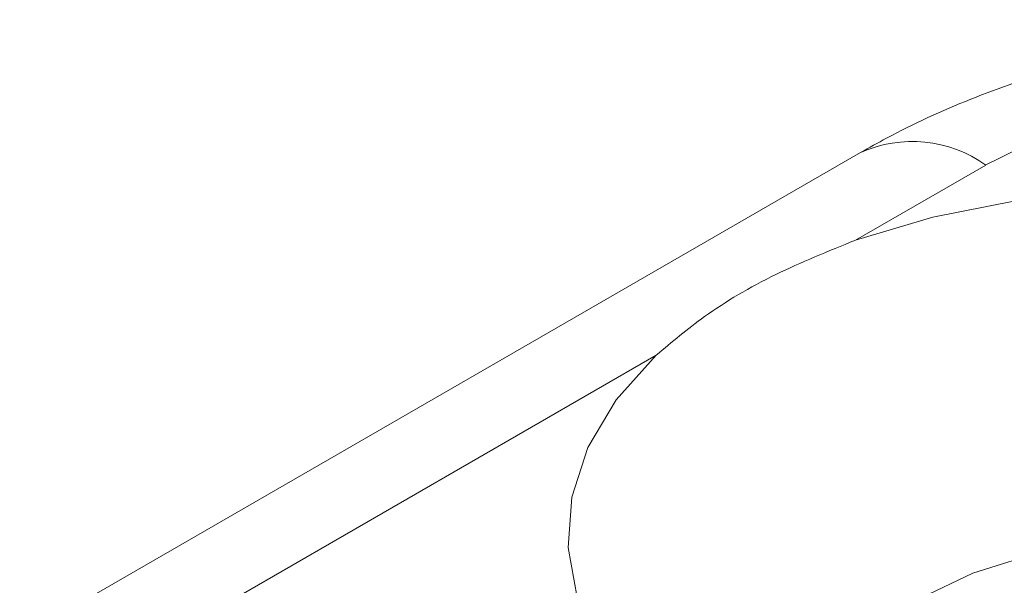
# Model space of a CAD drawing. Units: millimetres. Extents: x 9 to 412, y 10 to 270.
# Drawn here: x 120 to 126, y 61 to 65 of the extents above; entities that cross this region are included whole.
import ezdxf

# ---------------------------------------------------------------- set-up
doc = ezdxf.new("R2010")
doc.units = ezdxf.units.MM

msp = doc.modelspace()

# ---------------------------------------------------------------- linework, layer by layer
at = {"color": 7, "linetype": 'Continuous', "lineweight": 15}
for p, q in [((125.4698, 63.9192), (118.083, 59.6549)), ((126.2197, 63.8449), (125.4391, 63.3943)), ((124.2475, 62.7064), (118.8329, 59.5806))]:
    msp.add_line(p, q, dxfattribs=at)
at = {"color": 7, "linetype": 'Continuous', "lineweight": 15, "flags": 128}
for points in [[(125.4391, 63.3943), (125.9034, 63.5327), (126.3975, 63.6308)], [(126.4923, 59.5988), (125.9938, 59.6892), (125.5231, 59.8202), (125.0903, 59.9892), (124.7044, 60.1925), (124.3736, 60.426), (124.1048, 60.6847), (123.9037, 60.9631), (123.7745, 61.2553), (123.72, 61.5553), (123.7413, 61.8567), (123.8379, 62.1531), (124.0078, 62.4384), (124.2475, 62.7064)], [(129.1889, 59.846), (129.3185, 60.0277), (129.4033, 60.2529), (129.4128, 60.4833), (129.3466, 60.7106), (129.2071, 60.9265), (128.9993, 61.1233), (128.7308, 61.2939), (128.4112, 61.432), (128.052, 61.5327), (127.6664, 61.5924), (127.2682, 61.6088), (126.8718, 61.5814), (126.4915, 61.5113), (126.1411, 61.4008), (125.8332, 61.2541)]]:
    msp.add_lwpolyline(points, dxfattribs=at)
at = {"color": 7, "linetype": 'Continuous', "lineweight": 15}
for centre, radius, start, end in [((128.6506, 59.2078), 5.2357, 84.51077, 117.66409), ((125.7803, 63.2316), 0.7545, 54.38243, 114.30717)]:
    msp.add_arc(centre, radius, start, end, dxfattribs=at)
for points, knots in [([(129.2651, 64.6903), (129.1591, 64.697), (128.8597, 64.7159), (128.3629, 64.7118), (127.782, 64.6642), (127.2107, 64.5706), (126.6552, 64.4317), (126.1222, 64.2456), (125.7316, 64.0664), (125.5216, 63.9483), (125.4698, 63.9192)], [0, 0, 0, 0, 0.078647, 0.222107, 0.365872, 0.510238, 0.655681, 0.802627, 0.951336, 1, 1, 1, 1]), ([(125.4391, 63.3943), (125.2762, 63.3286), (124.9458, 63.1952), (124.5474, 62.9595), (124.3404, 62.7848), (124.2475, 62.7064)], [0, 0, 0, 0, 0.349075, 0.707903, 1, 1, 1, 1])]:
    msp.add_open_spline(points, degree=3, knots=knots, dxfattribs=at)

doc.saveas('drawing.dxf')
